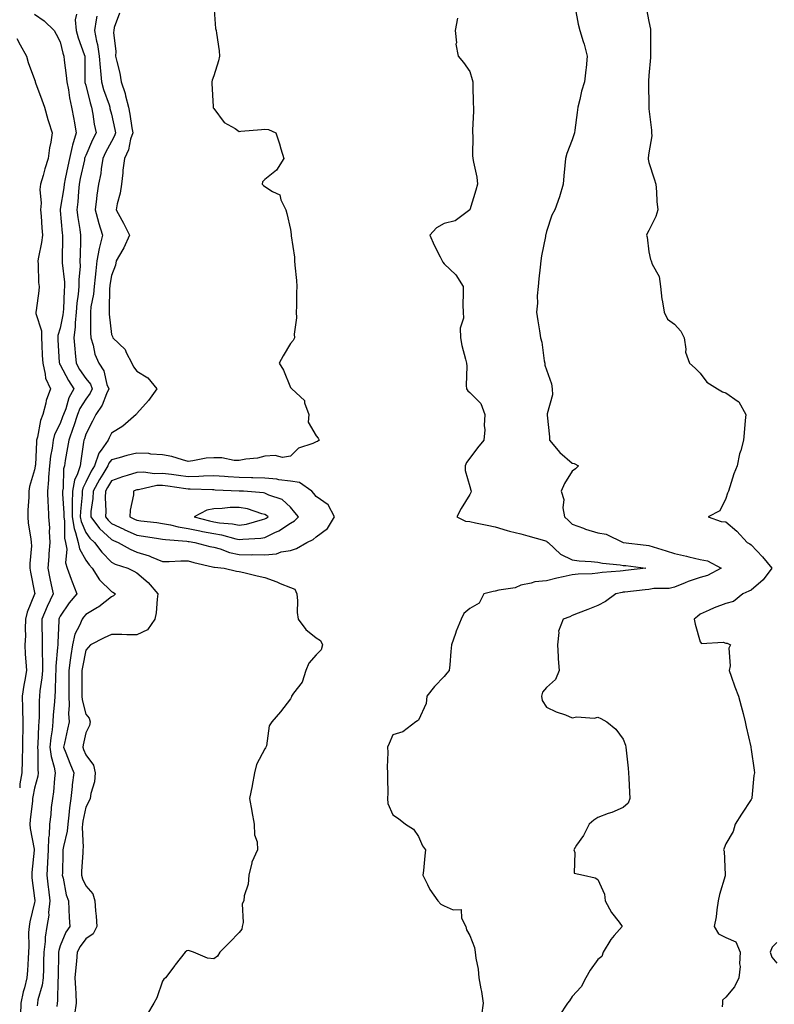
# Model space of a CAD drawing. Units: inches. Extents: x 905123 to 907763, y 7308458 to 7311098.
# Drawn here: x 906532 to 906827, y 7310312 to 7310696 of the extents above; entities that cross this region are included whole.
import ezdxf

# ---------------------------------------------------------------- set-up
doc = ezdxf.new("R2010")
doc.units = ezdxf.units.IN
doc.header["$MEASUREMENT"] = 0
doc.layers.add('Contour_90517308', color=7, linetype='Continuous', true_color=0xf4c16b)

msp = doc.modelspace()

# ---------------------------------------------------------------- linework, layer by layer
at = {"layer": 'Contour_90517308'}
for points in [[(906608.1, 7310701.87, 3260), (906608.76, 7310692.63, 3260), (906608.96, 7310691.92, 3260), (906609.08, 7310690.89, 3260), (906610.11, 7310683.98, 3260), (906610.32, 7310681.92, 3260), (906609.89, 7310680.08, 3260), (906608.05, 7310674.14, 3260), (906607.47, 7310672.5, 3260), (906607.37, 7310671.92, 3260), (906607.35, 7310671.22, 3260), (906607.78, 7310662.19, 3260), (906607.77, 7310661.92, 3260), (906607.84, 7310661.71, 3260), (906608.05, 7310661.39, 3260), (906612.12, 7310655.99, 3260), (906616.36, 7310653.61, 3260), (906618.05, 7310652.48, 3260), (906618.67, 7310652.55, 3260), (906626.75, 7310653.22, 3260), (906628.05, 7310653.37, 3260), (906629.42, 7310653.29, 3260), (906632.3, 7310651.92, 3260), (906633.79, 7310647.66, 3260), (906634.3, 7310645.67, 3260), (906635.41, 7310641.92, 3260), (906632.63, 7310637.34, 3260), (906628.05, 7310633.71, 3260), (906627.15, 7310632.82, 3260), (906627.01, 7310631.92, 3260), (906627.49, 7310631.36, 3260), (906628.05, 7310630.99, 3260), (906630.99, 7310628.98, 3260), (906633.84, 7310627.71, 3260), (906634.24, 7310625.73, 3260), (906636.17, 7310621.92, 3260), (906636.57, 7310620.44, 3260), (906638.05, 7310614.16, 3260), (906638.35, 7310612.22, 3260), (906638.32, 7310611.92, 3260), (906638.33, 7310611.64, 3260), (906639.56, 7310603.43, 3260), (906639.61, 7310601.92, 3260), (906639.74, 7310600.23, 3260), (906640.38, 7310594.25, 3260), (906640.55, 7310591.92, 3260), (906640.39, 7310589.58, 3260), (906640.35, 7310584.22, 3260), (906640.21, 7310581.92, 3260), (906640.34, 7310579.63, 3260), (906639.49, 7310573.36, 3260), (906639.6, 7310571.92, 3260), (906639.11, 7310570.86, 3260), (906638.05, 7310569.67, 3260), (906635.13, 7310564.84, 3260), (906633.55, 7310561.92, 3260), (906635.36, 7310559.23, 3260), (906638.05, 7310552.49, 3260), (906638.33, 7310552.2, 3260), (906638.56, 7310551.92, 3260), (906643.49, 7310547.36, 3260), (906643.53, 7310546.44, 3260), (906645.16, 7310541.92, 3260), (906644.99, 7310538.86, 3260), (906648.05, 7310533.55, 3260), (906648.83, 7310532.7, 3260), (906649.29, 7310531.92, 3260), (906648.65, 7310531.32, 3260), (906648.05, 7310531.25, 3260), (906646.72, 7310530.59, 3260), (906641.17, 7310528.8, 3260), (906638.05, 7310525.59, 3260), (906634.88, 7310525.09, 3260), (906632.07, 7310525.94, 3260), (906628.05, 7310525.67, 3260), (906625.14, 7310524.83, 3260), (906620.56, 7310524.43, 3260), (906618.05, 7310523.9, 3260), (906616.07, 7310523.9, 3260), (906611.17, 7310525.04, 3260), (906608.05, 7310525.04, 3260), (906605.11, 7310524.86, 3260), (906599.9, 7310523.77, 3260), (906598.05, 7310523.62, 3260), (906595.8, 7310524.17, 3260), (906591.63, 7310525.5, 3260), (906588.05, 7310526.2, 3260), (906583.54, 7310526.43, 3260), (906582.75, 7310526.62, 3260), (906578.05, 7310526.77, 3260), (906574.09, 7310525.88, 3260), (906571.17, 7310525.05, 3260), (906568.05, 7310524.27, 3260), (906567.02, 7310522.95, 3260), (906566.65, 7310521.92, 3260), (906564.68, 7310518.55, 3260), (906563.45, 7310516.52, 3260), (906561.01, 7310511.92, 3260), (906560.88, 7310509.09, 3260), (906560.1, 7310503.97, 3260), (906559.98, 7310501.92, 3260), (906563.49, 7310497.36, 3260), (906568.05, 7310493.13, 3260), (906568.87, 7310492.74, 3260), (906570.78, 7310491.92, 3260), (906575.38, 7310489.25, 3260), (906578.05, 7310488.19, 3260), (906582.83, 7310486.7, 3260), (906583.67, 7310486.3, 3260), (906588.05, 7310484.53, 3260), (906590.6, 7310484.47, 3260), (906595.18, 7310484.79, 3260), (906598.05, 7310484.73, 3260), (906600.3, 7310484.17, 3260), (906607.52, 7310482.45, 3260), (906608.05, 7310482.32, 3260), (906608.37, 7310482.24, 3260), (906612.18, 7310481.92, 3260), (906616.9, 7310480.77, 3260), (906618.05, 7310480.59, 3260), (906619.75, 7310480.22, 3260), (906624.98, 7310478.85, 3260), (906628.05, 7310478.24, 3260), (906632.65, 7310476.52, 3260), (906634.02, 7310475.95, 3260), (906638.05, 7310474.34, 3260), (906639.79, 7310473.66, 3260), (906640.5, 7310471.92, 3260), (906640.79, 7310469.18, 3260), (906640.69, 7310464.56, 3260), (906641.08, 7310461.92, 3260), (906644.01, 7310457.88, 3260), (906648.05, 7310454.63, 3260), (906649.72, 7310453.59, 3260), (906650.5, 7310451.92, 3260), (906650, 7310449.97, 3260), (906648.05, 7310448.08, 3260), (906645.2, 7310444.77, 3260), (906644, 7310441.92, 3260), (906642.58, 7310437.39, 3260), (906639.26, 7310433.13, 3260), (906638.46, 7310431.92, 3260), (906638.37, 7310431.6, 3260), (906638.05, 7310430.85, 3260), (906634.16, 7310425.81, 3260), (906630.75, 7310421.92, 3260), (906629.67, 7310420.3, 3260), (906628.62, 7310412.49, 3260), (906628.42, 7310411.92, 3260), (906628.3, 7310411.67, 3260), (906628.05, 7310411.38, 3260), (906624.76, 7310405.21, 3260), (906623.96, 7310401.92, 3260), (906623.11, 7310396.98, 3260), (906623.1, 7310396.87, 3260), (906621.98, 7310391.92, 3260), (906622.96, 7310387.01, 3260), (906622.99, 7310386.86, 3260), (906623.87, 7310381.92, 3260), (906623.92, 7310377.79, 3260), (906625.02, 7310374.95, 3260), (906625.09, 7310371.92, 3260), (906622.91, 7310367.06, 3260), (906622.9, 7310366.77, 3260), (906621.7, 7310361.92, 3260), (906621.47, 7310358.5, 3260), (906619.99, 7310353.86, 3260), (906619.79, 7310351.92, 3260), (906619.21, 7310350.76, 3260), (906619.57, 7310343.44, 3260), (906619.21, 7310341.92, 3260), (906619.04, 7310340.93, 3260), (906618.05, 7310339.58, 3260), (906614.25, 7310335.72, 3260), (906610.42, 7310331.92, 3260), (906609.58, 7310330.39, 3260), (906608.05, 7310329.25, 3260), (906605.65, 7310329.52, 3260), (906600.21, 7310331.92, 3260), (906598.56, 7310332.43, 3260), (906598.05, 7310332.61, 3260), (906597.6, 7310332.37, 3260), (906596.92, 7310331.92, 3260), (906593.02, 7310326.95, 3260), (906592.82, 7310326.69, 3260), (906589.23, 7310321.92, 3260), (906588.59, 7310321.38, 3260), (906588.05, 7310320.63, 3260), (906585.87, 7310314.1, 3260), (906584.59, 7310311.92, 3260), (906582.15, 7310307.82, 3260)], [(906538.05, 7310698.25, 3256), (906541.85, 7310695.72, 3256), (906545.71, 7310691.92, 3256), (906546.56, 7310690.43, 3256), (906548.05, 7310687.54, 3256), (906549.13, 7310683, 3256), (906549.48, 7310681.92, 3256), (906549.6, 7310680.37, 3256), (906550.45, 7310674.32, 3256), (906550.61, 7310671.92, 3256), (906551.25, 7310668.72, 3256), (906551.72, 7310665.59, 3256), (906552.54, 7310661.92, 3256), (906553.36, 7310657.23, 3256), (906553.47, 7310656.5, 3256), (906554.26, 7310651.92, 3256), (906552.82, 7310647.15, 3256), (906552.75, 7310646.62, 3256), (906551.66, 7310641.92, 3256), (906551.03, 7310638.94, 3256), (906550.04, 7310633.91, 3256), (906549.63, 7310631.92, 3256), (906549.48, 7310630.49, 3256), (906548.05, 7310622.08, 3256), (906548.02, 7310621.95, 3256), (906548.02, 7310621.92, 3256), (906548.02, 7310621.89, 3256), (906548.05, 7310621.61, 3256), (906548.9, 7310612.77, 3256), (906549.01, 7310611.92, 3256), (906548.99, 7310610.98, 3256), (906548.86, 7310602.73, 3256), (906548.84, 7310601.92, 3256), (906548.85, 7310601.12, 3256), (906549.74, 7310593.61, 3256), (906549.76, 7310591.92, 3256), (906549.61, 7310590.36, 3256), (906549.36, 7310583.23, 3256), (906549.25, 7310581.92, 3256), (906549.14, 7310580.83, 3256), (906548.05, 7310575.66, 3256), (906547.14, 7310572.83, 3256), (906547.14, 7310571.92, 3256), (906547.18, 7310571.05, 3256), (906547.73, 7310562.24, 3256), (906547.75, 7310561.92, 3256), (906547.81, 7310561.68, 3256), (906548.05, 7310561.29, 3256), (906551.28, 7310555.15, 3256), (906553.38, 7310551.92, 3256), (906551.49, 7310548.48, 3256), (906550.21, 7310544.08, 3256), (906549.36, 7310541.92, 3256), (906549.03, 7310540.94, 3256), (906548.05, 7310538.35, 3256), (906545.91, 7310534.06, 3256), (906545.29, 7310531.92, 3256), (906544.91, 7310528.78, 3256), (906544.34, 7310525.63, 3256), (906543.94, 7310521.92, 3256), (906543.56, 7310517.43, 3256), (906543.55, 7310516.42, 3256), (906543.09, 7310511.92, 3256), (906543.27, 7310507.14, 3256), (906543.34, 7310506.63, 3256), (906543.55, 7310501.92, 3256), (906543.83, 7310497.7, 3256), (906543.81, 7310496.16, 3256), (906544.05, 7310491.92, 3256), (906543.68, 7310487.55, 3256), (906543.57, 7310486.4, 3256), (906543.21, 7310481.92, 3256), (906543.99, 7310477.86, 3256), (906544.56, 7310475.41, 3256), (906545.28, 7310471.92, 3256), (906543.02, 7310466.95, 3256), (906542.99, 7310466.86, 3256), (906540.94, 7310461.92, 3256), (906540.93, 7310459.04, 3256), (906541.07, 7310454.94, 3256), (906541.05, 7310451.92, 3256), (906540.99, 7310448.98, 3256), (906541.19, 7310445.06, 3256), (906541.13, 7310441.92, 3256), (906540.91, 7310439.06, 3256), (906540.16, 7310434.03, 3256), (906539.97, 7310431.92, 3256), (906539.88, 7310430.09, 3256), (906539.89, 7310423.76, 3256), (906539.79, 7310421.92, 3256), (906539.63, 7310420.34, 3256), (906539.34, 7310413.21, 3256), (906539.23, 7310411.92, 3256), (906539.39, 7310410.58, 3256), (906539.28, 7310403.15, 3256), (906539.49, 7310401.92, 3256), (906539.3, 7310400.67, 3256), (906538.05, 7310395.94, 3256), (906537.34, 7310392.63, 3256), (906537.24, 7310391.92, 3256), (906537.19, 7310391.06, 3256), (906536.35, 7310383.62, 3256), (906536.25, 7310381.92, 3256), (906536.34, 7310380.21, 3256), (906537.9, 7310372.07, 3256), (906537.91, 7310371.92, 3256), (906537.9, 7310371.77, 3256), (906536.96, 7310363.01, 3256), (906536.93, 7310361.92, 3256), (906537, 7310360.87, 3256), (906538.05, 7310353.01, 3256), (906538.18, 7310352.05, 3256), (906538.19, 7310351.92, 3256), (906538.18, 7310351.79, 3256), (906538.05, 7310351.35, 3256), (906536.17, 7310343.8, 3256), (906535.89, 7310341.92, 3256), (906535.75, 7310339.62, 3256), (906535.86, 7310334.11, 3256), (906535.71, 7310331.92, 3256), (906535.5, 7310329.37, 3256), (906535.29, 7310324.68, 3256), (906535.05, 7310321.92, 3256), (906534.09, 7310317.96, 3256), (906533.62, 7310316.35, 3256), (906532.66, 7310311.92, 3256), (906532.55, 7310307.42, 3256)], [(906554.47, 7310698.34, 3257), (906553.95, 7310696.02, 3257), (906554.32, 7310691.92, 3257), (906555.14, 7310689.01, 3257), (906557.46, 7310682.51, 3257), (906557.65, 7310681.92, 3257), (906557.68, 7310681.55, 3257), (906557.67, 7310672.3, 3257), (906557.7, 7310671.92, 3257), (906557.76, 7310671.63, 3257), (906558.05, 7310670.54, 3257), (906559.75, 7310663.62, 3257), (906560.28, 7310661.92, 3257), (906560.79, 7310659.18, 3257), (906561.38, 7310655.26, 3257), (906562.07, 7310651.92, 3257), (906560.72, 7310649.25, 3257), (906558.05, 7310643.13, 3257), (906557.71, 7310642.26, 3257), (906557.63, 7310641.92, 3257), (906557.52, 7310641.39, 3257), (906555.91, 7310634.06, 3257), (906555.47, 7310631.92, 3257), (906555.18, 7310629.05, 3257), (906554.98, 7310624.99, 3257), (906554.63, 7310621.92, 3257), (906555.01, 7310618.88, 3257), (906555.74, 7310614.23, 3257), (906556.04, 7310611.92, 3257), (906555.99, 7310609.86, 3257), (906555.83, 7310604.14, 3257), (906555.79, 7310601.92, 3257), (906555.82, 7310599.69, 3257), (906555.36, 7310594.61, 3257), (906555.4, 7310591.92, 3257), (906555.11, 7310588.98, 3257), (906554.57, 7310585.4, 3257), (906554.27, 7310581.92, 3257), (906553.87, 7310577.74, 3257), (906553.87, 7310576.1, 3257), (906553.37, 7310571.92, 3257), (906553.75, 7310567.62, 3257), (906553.94, 7310566.03, 3257), (906554.33, 7310561.92, 3257), (906555.66, 7310559.53, 3257), (906558.05, 7310556.02, 3257), (906559.86, 7310553.73, 3257), (906560.57, 7310551.92, 3257), (906559.76, 7310550.21, 3257), (906558.05, 7310547.89, 3257), (906555.76, 7310544.21, 3257), (906554.86, 7310541.92, 3257), (906553.26, 7310537.13, 3257), (906553.16, 7310536.81, 3257), (906551.42, 7310531.92, 3257), (906550.96, 7310529.01, 3257), (906550.04, 7310523.91, 3257), (906549.71, 7310521.92, 3257), (906549.31, 7310520.66, 3257), (906549.27, 7310513.14, 3257), (906549.03, 7310511.92, 3257), (906549.01, 7310510.96, 3257), (906549.5, 7310503.37, 3257), (906549.47, 7310501.92, 3257), (906549.76, 7310500.21, 3257), (906549.71, 7310493.59, 3257), (906550.15, 7310491.92, 3257), (906550.6, 7310489.37, 3257), (906550.09, 7310483.96, 3257), (906550.78, 7310481.92, 3257), (906552.35, 7310477.62, 3257), (906552.7, 7310476.57, 3257), (906554.53, 7310471.92, 3257), (906551.64, 7310468.33, 3257), (906548.05, 7310463.16, 3257), (906547.65, 7310462.32, 3257), (906547.48, 7310461.92, 3257), (906547.48, 7310461.35, 3257), (906547.11, 7310452.86, 3257), (906547.1, 7310451.92, 3257), (906547.08, 7310450.95, 3257), (906546.4, 7310443.57, 3257), (906546.38, 7310441.92, 3257), (906546.24, 7310440.11, 3257), (906546.15, 7310433.82, 3257), (906545.98, 7310431.92, 3257), (906545.86, 7310429.73, 3257), (906545.32, 7310424.65, 3257), (906545.18, 7310421.92, 3257), (906544.87, 7310418.74, 3257), (906544.39, 7310415.58, 3257), (906544.07, 7310411.92, 3257), (906544.5, 7310408.37, 3257), (906545.76, 7310404.21, 3257), (906546.15, 7310401.92, 3257), (906545.81, 7310399.68, 3257), (906545.5, 7310394.47, 3257), (906545.04, 7310391.92, 3257), (906544.6, 7310388.47, 3257), (906544.35, 7310385.62, 3257), (906543.83, 7310381.92, 3257), (906543.73, 7310377.6, 3257), (906543.45, 7310376.52, 3257), (906543.38, 7310371.92, 3257), (906543.1, 7310366.97, 3257), (906543.1, 7310366.87, 3257), (906542.8, 7310361.92, 3257), (906543.39, 7310357.26, 3257), (906543.48, 7310356.49, 3257), (906544.06, 7310351.92, 3257), (906543.55, 7310347.42, 3257), (906543.58, 7310346.39, 3257), (906542.89, 7310341.92, 3257), (906542.18, 7310337.79, 3257), (906542.21, 7310336.09, 3257), (906541.7, 7310331.92, 3257), (906541.61, 7310328.36, 3257), (906541.5, 7310325.37, 3257), (906541.41, 7310321.92, 3257), (906541.02, 7310318.95, 3257), (906539.37, 7310313.24, 3257), (906539.14, 7310311.92, 3257), (906539.04, 7310310.93, 3257)], [(906571.25, 7310698.72, 3259), (906569.2, 7310693.07, 3259), (906568.98, 7310691.92, 3259), (906568.9, 7310691.07, 3259), (906569.83, 7310683.7, 3259), (906569.73, 7310681.92, 3259), (906570.14, 7310679.83, 3259), (906571.36, 7310675.23, 3259), (906571.91, 7310671.92, 3259), (906573.46, 7310667.34, 3259), (906573.63, 7310666.34, 3259), (906574.79, 7310661.92, 3259), (906575.32, 7310659.19, 3259), (906576.04, 7310653.93, 3259), (906576.39, 7310651.92, 3259), (906575.58, 7310649.45, 3259), (906574.7, 7310645.27, 3259), (906573.13, 7310641.92, 3259), (906572.56, 7310637.41, 3259), (906572.48, 7310636.35, 3259), (906571.97, 7310631.92, 3259), (906571.54, 7310628.43, 3259), (906570.34, 7310624.21, 3259), (906569.96, 7310621.92, 3259), (906572.11, 7310617.86, 3259), (906572.77, 7310616.64, 3259), (906575.21, 7310611.92, 3259), (906572.92, 7310607.05, 3259), (906572.51, 7310606.38, 3259), (906569.96, 7310601.92, 3259), (906569.67, 7310600.3, 3259), (906568.05, 7310596.18, 3259), (906567.49, 7310592.48, 3259), (906567.43, 7310591.92, 3259), (906567.37, 7310591.24, 3259), (906567.23, 7310582.74, 3259), (906567.14, 7310581.92, 3259), (906567.19, 7310581.06, 3259), (906568.05, 7310573.2, 3259), (906568.49, 7310572.36, 3259), (906568.58, 7310571.92, 3259), (906573.45, 7310567.32, 3259), (906573.88, 7310566.09, 3259), (906576.02, 7310561.92, 3259), (906576.7, 7310560.57, 3259), (906578.05, 7310558.78, 3259), (906582.37, 7310556.24, 3259), (906585.83, 7310551.92, 3259), (906582.54, 7310547.43, 3259), (906578.05, 7310542.25, 3259), (906577.91, 7310542.06, 3259), (906577.75, 7310541.92, 3259), (906572.59, 7310537.38, 3259), (906568.05, 7310534.62, 3259), (906567.21, 7310532.76, 3259), (906566.78, 7310531.92, 3259), (906564.07, 7310527.94, 3259), (906563.18, 7310526.79, 3259), (906561.43, 7310521.92, 3259), (906560.18, 7310519.79, 3259), (906558.05, 7310515.55, 3259), (906556.87, 7310513.1, 3259), (906556.64, 7310511.92, 3259), (906556.61, 7310510.48, 3259), (906555.95, 7310504.02, 3259), (906555.91, 7310501.92, 3259), (906556.22, 7310500.09, 3259), (906558.05, 7310495.78, 3259), (906559.68, 7310493.55, 3259), (906561.46, 7310491.92, 3259), (906564.33, 7310488.2, 3259), (906568.05, 7310484.28, 3259), (906569.61, 7310483.48, 3259), (906574.44, 7310481.92, 3259), (906576.86, 7310480.73, 3259), (906578.05, 7310480.08, 3259), (906582.4, 7310476.27, 3259), (906586.25, 7310471.92, 3259), (906585.93, 7310469.8, 3259), (906585.55, 7310464.42, 3259), (906585.08, 7310461.92, 3259), (906582.21, 7310457.76, 3259), (906578.05, 7310455.8, 3259), (906574.13, 7310455.84, 3259), (906572.1, 7310455.97, 3259), (906568.05, 7310456, 3259), (906565.3, 7310454.67, 3259), (906559.89, 7310451.92, 3259), (906559.06, 7310450.91, 3259), (906558.05, 7310449.89, 3259), (906556.75, 7310443.22, 3259), (906556.58, 7310441.92, 3259), (906556.57, 7310440.44, 3259), (906556.54, 7310433.43, 3259), (906556.53, 7310431.92, 3259), (906556.61, 7310430.48, 3259), (906558.05, 7310424.86, 3259), (906559.43, 7310423.3, 3259), (906559.75, 7310421.92, 3259), (906559.49, 7310420.48, 3259), (906558.05, 7310417.52, 3259), (906557.08, 7310412.89, 3259), (906556.87, 7310411.92, 3259), (906557.21, 7310411.08, 3259), (906558.05, 7310408.94, 3259), (906561.03, 7310404.9, 3259), (906561.73, 7310401.92, 3259), (906561.49, 7310398.48, 3259), (906560.05, 7310393.92, 3259), (906559.83, 7310391.92, 3259), (906559.26, 7310390.71, 3259), (906558.05, 7310388.55, 3259), (906556.92, 7310383.05, 3259), (906556.78, 7310381.92, 3259), (906556.66, 7310380.53, 3259), (906557.03, 7310372.94, 3259), (906556.91, 7310371.92, 3259), (906556.86, 7310370.73, 3259), (906556.42, 7310363.55, 3259), (906556.35, 7310361.92, 3259), (906556.73, 7310360.6, 3259), (906558.05, 7310357.77, 3259), (906560.81, 7310354.68, 3259), (906561.66, 7310351.92, 3259), (906561.9, 7310348.07, 3259), (906562.1, 7310345.97, 3259), (906562.33, 7310341.92, 3259), (906560.92, 7310339.05, 3259), (906558.05, 7310337.08, 3259), (906555.85, 7310334.12, 3259), (906554.76, 7310331.92, 3259), (906554.47, 7310328.34, 3259), (906554.12, 7310325.85, 3259), (906553.83, 7310321.92, 3259), (906553.99, 7310317.86, 3259), (906554.19, 7310315.78, 3259), (906554.36, 7310311.92, 3259), (906553.63, 7310307.5, 3259)], [(906749.27, 7310700.7, 3262), (906750.46, 7310694.33, 3262), (906751.08, 7310691.92, 3262), (906752.42, 7310687.55, 3262), (906752.76, 7310686.63, 3262), (906753.98, 7310681.92, 3262), (906753.49, 7310677.36, 3262), (906753.47, 7310676.5, 3262), (906752.9, 7310671.92, 3262), (906751.7, 7310668.27, 3262), (906751.07, 7310664.94, 3262), (906750.27, 7310661.92, 3262), (906750.03, 7310659.94, 3262), (906749.12, 7310652.99, 3262), (906748.98, 7310651.92, 3262), (906748.79, 7310651.18, 3262), (906748.05, 7310649.23, 3262), (906746.04, 7310643.93, 3262), (906745.51, 7310641.92, 3262), (906745.26, 7310639.13, 3262), (906744.85, 7310635.12, 3262), (906744.57, 7310631.92, 3262), (906743.1, 7310626.97, 3262), (906743.08, 7310626.89, 3262), (906741.35, 7310621.92, 3262), (906740.17, 7310619.8, 3262), (906738.05, 7310613.4, 3262), (906737.75, 7310612.22, 3262), (906737.67, 7310611.92, 3262), (906737.61, 7310611.48, 3262), (906736.1, 7310603.87, 3262), (906735.84, 7310601.92, 3262), (906735.61, 7310599.48, 3262), (906735, 7310594.97, 3262), (906734.74, 7310591.92, 3262), (906734.43, 7310588.3, 3262), (906734.57, 7310585.4, 3262), (906734.16, 7310581.92, 3262), (906734.6, 7310578.47, 3262), (906735.33, 7310574.64, 3262), (906735.72, 7310571.92, 3262), (906736.27, 7310570.14, 3262), (906737.14, 7310562.83, 3262), (906737.36, 7310561.92, 3262), (906737.38, 7310561.25, 3262), (906738.05, 7310559.32, 3262), (906739.99, 7310553.86, 3262), (906740.32, 7310551.92, 3262), (906740.35, 7310549.62, 3262), (906738.3, 7310542.17, 3262), (906738.31, 7310541.92, 3262), (906738.29, 7310541.68, 3262), (906739.27, 7310533.14, 3262), (906739.22, 7310531.92, 3262), (906743.23, 7310527.1, 3262), (906748.05, 7310522.96, 3262), (906748.88, 7310522.75, 3262), (906750.61, 7310521.92, 3262), (906749.32, 7310520.65, 3262), (906748.05, 7310519.84, 3262), (906745.03, 7310514.94, 3262), (906743.75, 7310511.92, 3262), (906744.8, 7310508.67, 3262), (906744.49, 7310505.48, 3262), (906745.08, 7310501.92, 3262), (906746.59, 7310500.46, 3262), (906748.05, 7310499.12, 3262), (906752.46, 7310497.51, 3262), (906753.29, 7310497.16, 3262), (906758.05, 7310495.7, 3262), (906761.33, 7310495.2, 3262), (906768.04, 7310491.92, 3262), (906768.05, 7310491.92, 3262), (906777.01, 7310490.88, 3262), (906778.05, 7310490.75, 3262), (906779.73, 7310490.24, 3262), (906784.75, 7310488.62, 3262), (906788.05, 7310487.64, 3262), (906792.69, 7310486.56, 3262), (906793.63, 7310486.34, 3262), (906798.05, 7310485.31, 3262), (906800.89, 7310484.76, 3262), (906806.23, 7310481.92, 3262), (906800.9, 7310479.07, 3262), (906798.05, 7310478.22, 3262), (906793.35, 7310476.62, 3262), (906792.25, 7310476.12, 3262), (906788.05, 7310474.42, 3262), (906785.96, 7310474.01, 3262), (906780.02, 7310473.89, 3262), (906778.05, 7310473.6, 3262), (906776.54, 7310473.43, 3262), (906768.69, 7310472.56, 3262), (906768.05, 7310472.49, 3262), (906767.55, 7310472.42, 3262), (906765.11, 7310471.92, 3262), (906761.04, 7310468.93, 3262), (906758.05, 7310467.34, 3262), (906754.18, 7310465.79, 3262), (906750.41, 7310464.28, 3262), (906748.05, 7310463.34, 3262), (906747.13, 7310462.84, 3262), (906744.61, 7310461.92, 3262), (906742.75, 7310457.22, 3262), (906742.9, 7310456.77, 3262), (906742.3, 7310451.92, 3262), (906742.64, 7310447.33, 3262), (906742.65, 7310446.52, 3262), (906743.03, 7310441.92, 3262), (906741.55, 7310438.42, 3262), (906738.05, 7310435.26, 3262), (906736.52, 7310433.45, 3262), (906736.13, 7310431.92, 3262), (906736.31, 7310430.18, 3262), (906738.05, 7310427.66, 3262), (906741.89, 7310425.76, 3262), (906745.41, 7310424.56, 3262), (906748.05, 7310423.49, 3262), (906749.9, 7310423.77, 3262), (906756.67, 7310423.3, 3262), (906758.05, 7310423.65, 3262), (906759.32, 7310423.19, 3262), (906761.68, 7310421.92, 3262), (906765.14, 7310419.01, 3262), (906768.05, 7310415.04, 3262), (906768.9, 7310412.77, 3262), (906769.09, 7310411.92, 3262), (906769.23, 7310410.74, 3262), (906769.9, 7310403.77, 3262), (906770.11, 7310401.92, 3262), (906770.15, 7310399.82, 3262), (906770.49, 7310394.36, 3262), (906770.55, 7310391.92, 3262), (906769.9, 7310390.07, 3262), (906768.05, 7310388.43, 3262), (906763.57, 7310386.4, 3262), (906762.13, 7310386, 3262), (906758.05, 7310384.54, 3262), (906756.54, 7310383.43, 3262), (906754.7, 7310381.92, 3262), (906752.45, 7310377.52, 3262), (906749.8, 7310373.67, 3262), (906748.67, 7310371.92, 3262), (906749.14, 7310370.83, 3262), (906748.9, 7310362.77, 3262), (906752.46, 7310361.92, 3262), (906757.12, 7310360.99, 3262), (906758.05, 7310360.33, 3262), (906760.72, 7310354.59, 3262), (906760.99, 7310351.92, 3262), (906763.49, 7310347.36, 3262), (906766.41, 7310343.56, 3262), (906767.6, 7310341.92, 3262), (906764.48, 7310338.35, 3262), (906763.13, 7310336.84, 3262), (906760.24, 7310331.92, 3262), (906759.7, 7310330.27, 3262), (906758.05, 7310329, 3262), (906755.16, 7310324.81, 3262), (906753.45, 7310321.92, 3262), (906751.63, 7310318.34, 3262), (906748.05, 7310314.58, 3262), (906747.04, 7310312.93, 3262), (906746.19, 7310311.92, 3262), (906742.95, 7310307.02, 3262)], [(906777, 7310700.87, 3263), (906778.05, 7310695.44, 3263), (906778.62, 7310692.49, 3263), (906778.65, 7310691.92, 3263), (906778.65, 7310691.32, 3263), (906778.66, 7310682.53, 3263), (906778.66, 7310681.92, 3263), (906778.66, 7310681.31, 3263), (906778.05, 7310674.28, 3263), (906777.87, 7310672.1, 3263), (906777.85, 7310671.92, 3263), (906777.84, 7310671.71, 3263), (906778, 7310661.97, 3263), (906778, 7310661.92, 3263), (906778, 7310661.87, 3263), (906778.05, 7310661.36, 3263), (906779.06, 7310652.93, 3263), (906779.13, 7310651.92, 3263), (906779.2, 7310650.77, 3263), (906778.05, 7310644.08, 3263), (906777.79, 7310642.18, 3263), (906777.72, 7310641.92, 3263), (906777.77, 7310641.64, 3263), (906778.05, 7310640.35, 3263), (906780.08, 7310633.95, 3263), (906780.76, 7310631.92, 3263), (906781.05, 7310628.92, 3263), (906781.21, 7310625.08, 3263), (906781.54, 7310621.92, 3263), (906780.75, 7310619.22, 3263), (906778.05, 7310613.84, 3263), (906777.41, 7310612.56, 3263), (906777.11, 7310611.92, 3263), (906777.34, 7310611.21, 3263), (906778.05, 7310605.42, 3263), (906778.65, 7310602.52, 3263), (906778.92, 7310601.92, 3263), (906779.34, 7310600.63, 3263), (906782, 7310595.87, 3263), (906782.63, 7310591.92, 3263), (906783.12, 7310586.99, 3263), (906783.2, 7310586.77, 3263), (906784, 7310581.92, 3263), (906785.31, 7310579.18, 3263), (906788.05, 7310577.25, 3263), (906790.54, 7310574.41, 3263), (906791.8, 7310571.92, 3263), (906792.52, 7310567.45, 3263), (906792.38, 7310566.25, 3263), (906793.87, 7310561.92, 3263), (906796.16, 7310560.03, 3263), (906798.05, 7310558.07, 3263), (906800.74, 7310554.61, 3263), (906804.9, 7310551.92, 3263), (906806.85, 7310550.72, 3263), (906808.05, 7310550.35, 3263), (906812.92, 7310547.05, 3263), (906813.1, 7310546.97, 3263), (906813.14, 7310546.83, 3263), (906815.91, 7310541.92, 3263), (906815.72, 7310539.59, 3263), (906815.27, 7310534.7, 3263), (906815.06, 7310531.92, 3263), (906813.93, 7310527.8, 3263), (906813.41, 7310526.56, 3263), (906812.54, 7310521.92, 3263), (906811.26, 7310518.71, 3263), (906809.73, 7310513.6, 3263), (906809.15, 7310511.92, 3263), (906808.81, 7310511.16, 3263), (906808.05, 7310509.14, 3263), (906805.74, 7310504.23, 3263), (906801.16, 7310501.92, 3263), (906806.31, 7310500.18, 3263), (906808.05, 7310500.02, 3263), (906812.42, 7310496.3, 3263), (906816.46, 7310491.92, 3263), (906817.5, 7310491.37, 3263), (906818.05, 7310491.05, 3263), (906822.45, 7310486.32, 3263), (906826.04, 7310481.92, 3263), (906822.65, 7310477.32, 3263), (906818.05, 7310473.35, 3263), (906817.11, 7310472.86, 3263), (906814.78, 7310471.92, 3263), (906811.12, 7310468.85, 3263), (906808.05, 7310468.14, 3263), (906803.54, 7310466.43, 3263), (906801.66, 7310465.53, 3263), (906798.05, 7310463.96, 3263), (906797.01, 7310462.96, 3263), (906795.69, 7310461.92, 3263), (906796.11, 7310459.98, 3263), (906798.05, 7310453.13, 3263), (906798.64, 7310452.51, 3263), (906807.03, 7310452.94, 3263), (906808.05, 7310452.62, 3263), (906808.67, 7310452.55, 3263), (906809.91, 7310451.92, 3263), (906809.29, 7310450.68, 3263), (906809.82, 7310443.69, 3263), (906809.43, 7310441.92, 3263), (906810.23, 7310439.74, 3263), (906811.62, 7310435.49, 3263), (906813.11, 7310431.92, 3263), (906814.09, 7310427.96, 3263), (906814.82, 7310425.15, 3263), (906815.62, 7310421.92, 3263), (906816.08, 7310419.95, 3263), (906817.87, 7310412.1, 3263), (906817.92, 7310411.92, 3263), (906817.94, 7310411.81, 3263), (906818.05, 7310411.02, 3263), (906819.13, 7310403, 3263), (906819.25, 7310401.92, 3263), (906819.1, 7310400.87, 3263), (906818.32, 7310392.19, 3263), (906818.29, 7310391.92, 3263), (906818.19, 7310391.78, 3263), (906818.05, 7310391.55, 3263), (906814.2, 7310385.77, 3263), (906811.73, 7310381.92, 3263), (906811, 7310378.97, 3263), (906808.05, 7310374.18, 3263), (906807.41, 7310372.56, 3263), (906807.26, 7310371.92, 3263), (906807.43, 7310371.3, 3263), (906807.81, 7310362.16, 3263), (906807.85, 7310361.92, 3263), (906807.8, 7310361.67, 3263), (906805.6, 7310354.37, 3263), (906805.15, 7310351.92, 3263), (906804.58, 7310348.45, 3263), (906804.3, 7310345.67, 3263), (906803.58, 7310341.92, 3263), (906805.21, 7310339.08, 3263), (906808.05, 7310337.6, 3263), (906812.01, 7310335.88, 3263), (906813.77, 7310331.92, 3263), (906813.48, 7310327.35, 3263), (906813.69, 7310326.28, 3263), (906813.21, 7310321.92, 3263), (906811.55, 7310318.42, 3263), (906808.05, 7310314.37, 3263), (906806.86, 7310313.11, 3263), (906806.78, 7310311.92, 3263), (906806.65, 7310310.52, 3263)], [(906562.42, 7310697.55, 3258), (906562.18, 7310696.05, 3258), (906561.45, 7310691.92, 3258), (906562.27, 7310687.7, 3258), (906562.62, 7310686.49, 3258), (906563.33, 7310681.92, 3258), (906563.64, 7310677.51, 3258), (906563.85, 7310676.12, 3258), (906564.19, 7310671.92, 3258), (906565.04, 7310668.91, 3258), (906567.14, 7310662.83, 3258), (906567.42, 7310661.92, 3258), (906567.52, 7310661.39, 3258), (906568.05, 7310659.21, 3258), (906569.41, 7310653.28, 3258), (906569.65, 7310651.92, 3258), (906569.25, 7310650.72, 3258), (906568.05, 7310648.59, 3258), (906565.74, 7310644.23, 3258), (906564.67, 7310641.92, 3258), (906564.02, 7310637.89, 3258), (906563.9, 7310636.07, 3258), (906563.05, 7310631.92, 3258), (906562.37, 7310627.6, 3258), (906562.27, 7310626.14, 3258), (906561.7, 7310621.92, 3258), (906562.99, 7310616.98, 3258), (906563.01, 7310616.88, 3258), (906564.56, 7310611.92, 3258), (906563.47, 7310607.34, 3258), (906563.25, 7310606.72, 3258), (906562.43, 7310601.92, 3258), (906561.95, 7310598.02, 3258), (906561.73, 7310595.6, 3258), (906561.3, 7310591.92, 3258), (906561.02, 7310588.95, 3258), (906560.07, 7310583.94, 3258), (906559.85, 7310581.92, 3258), (906559.94, 7310580.03, 3258), (906559.94, 7310573.81, 3258), (906560.05, 7310571.92, 3258), (906560.93, 7310569.04, 3258), (906561.58, 7310565.45, 3258), (906563.1, 7310561.92, 3258), (906565.15, 7310559.02, 3258), (906566.35, 7310553.62, 3258), (906567.02, 7310551.92, 3258), (906566.1, 7310549.97, 3258), (906564.43, 7310545.54, 3258), (906561.95, 7310541.92, 3258), (906560.7, 7310539.27, 3258), (906558.05, 7310534.19, 3258), (906557.51, 7310532.46, 3258), (906557.32, 7310531.92, 3258), (906557.19, 7310531.06, 3258), (906556.18, 7310523.79, 3258), (906555.88, 7310521.92, 3258), (906554.87, 7310518.74, 3258), (906553.69, 7310516.28, 3258), (906552.84, 7310511.92, 3258), (906552.74, 7310507.23, 3258), (906552.77, 7310506.64, 3258), (906552.69, 7310501.92, 3258), (906553.47, 7310497.34, 3258), (906554.09, 7310495.88, 3258), (906555.14, 7310491.92, 3258), (906555.57, 7310489.44, 3258), (906558.05, 7310484.97, 3258), (906559.36, 7310483.23, 3258), (906560.59, 7310481.92, 3258), (906563.43, 7310477.3, 3258), (906568.05, 7310472.8, 3258), (906568.63, 7310472.5, 3258), (906569.67, 7310471.92, 3258), (906568.91, 7310471.06, 3258), (906568.05, 7310470.71, 3258), (906563.19, 7310466.78, 3258), (906562.6, 7310466.47, 3258), (906558.05, 7310463.8, 3258), (906557.21, 7310462.76, 3258), (906556.61, 7310461.92, 3258), (906555.67, 7310459.54, 3258), (906553.82, 7310456.15, 3258), (906552.82, 7310451.92, 3258), (906552.2, 7310447.77, 3258), (906552.03, 7310445.9, 3258), (906551.5, 7310441.92, 3258), (906551.47, 7310438.5, 3258), (906551.43, 7310435.3, 3258), (906551.4, 7310431.92, 3258), (906551.62, 7310428.35, 3258), (906551.25, 7310425.12, 3258), (906551.54, 7310421.92, 3258), (906550.92, 7310419.05, 3258), (906549.73, 7310413.6, 3258), (906549.37, 7310411.92, 3258), (906550.25, 7310409.72, 3258), (906551.85, 7310405.72, 3258), (906553.37, 7310401.92, 3258), (906552.77, 7310397.2, 3258), (906552.74, 7310396.61, 3258), (906552.21, 7310391.92, 3258), (906551.69, 7310388.28, 3258), (906551.51, 7310385.38, 3258), (906551.07, 7310381.92, 3258), (906550.83, 7310379.14, 3258), (906549.31, 7310373.18, 3258), (906549.16, 7310371.92, 3258), (906549.11, 7310370.86, 3258), (906548.91, 7310362.78, 3258), (906548.88, 7310361.92, 3258), (906549.2, 7310360.77, 3258), (906550.37, 7310354.24, 3258), (906551.25, 7310351.92, 3258), (906551.46, 7310348.51, 3258), (906551.59, 7310345.46, 3258), (906551.81, 7310341.92, 3258), (906550.28, 7310339.69, 3258), (906548.05, 7310334.32, 3258), (906547.48, 7310332.49, 3258), (906547.41, 7310331.92, 3258), (906547.39, 7310331.26, 3258), (906547.29, 7310322.68, 3258), (906547.27, 7310321.92, 3258), (906547.15, 7310321.02, 3258), (906547.05, 7310312.92, 3258), (906546.88, 7310311.92, 3258), (906546.75, 7310310.62, 3258)], [(906703.23, 7310696.74, 3261), (906702.42, 7310691.92, 3261), (906702.83, 7310687.14, 3261), (906702.64, 7310686.51, 3261), (906703.57, 7310681.92, 3261), (906705.6, 7310679.47, 3261), (906708.05, 7310675.9, 3261), (906708.95, 7310672.82, 3261), (906709.21, 7310671.92, 3261), (906709.31, 7310670.66, 3261), (906709.44, 7310663.31, 3261), (906709.58, 7310661.92, 3261), (906709.56, 7310660.41, 3261), (906709.09, 7310652.96, 3261), (906709.08, 7310651.92, 3261), (906709.22, 7310650.75, 3261), (906709.15, 7310643.02, 3261), (906709.33, 7310641.92, 3261), (906709.51, 7310640.46, 3261), (906710.79, 7310634.66, 3261), (906711.06, 7310631.92, 3261), (906710.39, 7310629.58, 3261), (906708.05, 7310621.92, 3261), (906702.43, 7310617.54, 3261), (906698.05, 7310616.54, 3261), (906695.12, 7310614.85, 3261), (906692.5, 7310611.92, 3261), (906694.22, 7310608.09, 3261), (906696.52, 7310603.45, 3261), (906697.26, 7310601.92, 3261), (906697.55, 7310601.42, 3261), (906698.05, 7310600.83, 3261), (906702.63, 7310596.51, 3261), (906705.49, 7310591.92, 3261), (906705.53, 7310589.4, 3261), (906705.39, 7310584.58, 3261), (906705.44, 7310581.92, 3261), (906705.67, 7310579.54, 3261), (906704.32, 7310575.65, 3261), (906704.47, 7310571.92, 3261), (906704.95, 7310568.82, 3261), (906706.45, 7310563.52, 3261), (906706.77, 7310561.92, 3261), (906706.91, 7310560.78, 3261), (906706.68, 7310553.29, 3261), (906706.81, 7310551.92, 3261), (906707.28, 7310551.15, 3261), (906708.05, 7310550.48, 3261), (906712.36, 7310546.23, 3261), (906714, 7310541.92, 3261), (906713.73, 7310537.6, 3261), (906714, 7310535.97, 3261), (906713.59, 7310531.92, 3261), (906711.11, 7310528.86, 3261), (906708.05, 7310524.9, 3261), (906706.79, 7310523.18, 3261), (906706.25, 7310521.92, 3261), (906706.22, 7310520.09, 3261), (906708.05, 7310513.84, 3261), (906708.49, 7310512.36, 3261), (906708.67, 7310511.92, 3261), (906708.55, 7310511.42, 3261), (906708.05, 7310510.64, 3261), (906704.76, 7310505.21, 3261), (906702.99, 7310501.92, 3261), (906706.36, 7310500.23, 3261), (906708.05, 7310500.14, 3261), (906710.32, 7310499.65, 3261), (906714.83, 7310498.7, 3261), (906718.05, 7310497.99, 3261), (906722.7, 7310496.57, 3261), (906723.56, 7310496.41, 3261), (906728.05, 7310495.26, 3261), (906730.71, 7310494.58, 3261), (906737.29, 7310492.68, 3261), (906738.05, 7310492.48, 3261), (906738.33, 7310492.2, 3261), (906738.64, 7310491.92, 3261), (906743.46, 7310487.33, 3261), (906748.05, 7310485.1, 3261), (906750.85, 7310484.72, 3261), (906755.45, 7310484.52, 3261), (906758.05, 7310484.22, 3261), (906759.95, 7310483.82, 3261), (906766.77, 7310483.2, 3261), (906768.05, 7310482.98, 3261), (906769, 7310482.87, 3261), (906776.86, 7310481.92, 3261), (906768.95, 7310481.02, 3261), (906768.05, 7310480.91, 3261), (906766.89, 7310480.76, 3261), (906759.8, 7310480.17, 3261), (906758.05, 7310479.89, 3261), (906755.83, 7310479.7, 3261), (906750.48, 7310479.49, 3261), (906748.05, 7310479.26, 3261), (906744.6, 7310478.47, 3261), (906742.03, 7310477.94, 3261), (906738.05, 7310476.98, 3261), (906733.46, 7310476.51, 3261), (906732.11, 7310475.98, 3261), (906728.05, 7310475.27, 3261), (906725.78, 7310474.19, 3261), (906719.45, 7310473.32, 3261), (906718.05, 7310472.9, 3261), (906717.22, 7310472.75, 3261), (906713.58, 7310471.92, 3261), (906711.76, 7310468.21, 3261), (906708.05, 7310466.19, 3261), (906705.77, 7310464.2, 3261), (906704.71, 7310461.92, 3261), (906702.71, 7310457.26, 3261), (906702.45, 7310456.32, 3261), (906700.93, 7310451.92, 3261), (906700.65, 7310449.32, 3261), (906700.31, 7310444.18, 3261), (906700.09, 7310441.92, 3261), (906699.13, 7310440.84, 3261), (906698.05, 7310439.6, 3261), (906694.24, 7310435.73, 3261), (906691.35, 7310431.92, 3261), (906691, 7310428.97, 3261), (906688.05, 7310422.53, 3261), (906687.7, 7310422.27, 3261), (906687.04, 7310421.92, 3261), (906681.97, 7310418, 3261), (906678.05, 7310416.8, 3261), (906676.57, 7310413.4, 3261), (906675.91, 7310411.92, 3261), (906676.04, 7310409.91, 3261), (906675.84, 7310404.13, 3261), (906675.96, 7310401.92, 3261), (906675.94, 7310399.81, 3261), (906676.02, 7310393.95, 3261), (906675.99, 7310391.92, 3261), (906676.06, 7310389.93, 3261), (906678.05, 7310385.55, 3261), (906680.26, 7310384.13, 3261), (906683, 7310381.92, 3261), (906686.13, 7310380, 3261), (906688.05, 7310377.1, 3261), (906689.62, 7310373.49, 3261), (906690.77, 7310371.92, 3261), (906690.5, 7310369.47, 3261), (906689.98, 7310363.85, 3261), (906689.77, 7310361.92, 3261), (906691.6, 7310358.37, 3261), (906692.48, 7310356.35, 3261), (906695.65, 7310351.92, 3261), (906696.76, 7310350.63, 3261), (906698.05, 7310350.05, 3261), (906701.57, 7310348.4, 3261), (906704.68, 7310348.55, 3261), (906704.8, 7310345.17, 3261), (906706.52, 7310341.92, 3261), (906706.8, 7310340.67, 3261), (906708.05, 7310338.4, 3261), (906709.87, 7310333.74, 3261), (906710.17, 7310331.92, 3261), (906710.42, 7310329.55, 3261), (906711.4, 7310325.27, 3261), (906711.65, 7310321.92, 3261), (906712.42, 7310317.55, 3261), (906712.72, 7310316.59, 3261), (906713.29, 7310311.92, 3261), (906712.67, 7310307.3, 3261)], [(906531.13, 7310688.84, 3255), (906532.46, 7310686.33, 3255), (906534.86, 7310681.92, 3255), (906535.6, 7310679.47, 3255), (906538.05, 7310672.74, 3255), (906538.26, 7310672.13, 3255), (906538.32, 7310671.92, 3255), (906538.47, 7310671.5, 3255), (906540.96, 7310664.83, 3255), (906541.89, 7310661.92, 3255), (906543.29, 7310657.16, 3255), (906543.55, 7310656.42, 3255), (906544.97, 7310651.92, 3255), (906544.46, 7310648.33, 3255), (906543.89, 7310646.08, 3255), (906543.43, 7310641.92, 3255), (906542.07, 7310637.9, 3255), (906541.36, 7310635.23, 3255), (906540.35, 7310631.92, 3255), (906540.15, 7310629.82, 3255), (906540.6, 7310624.47, 3255), (906540.43, 7310621.92, 3255), (906540.64, 7310619.33, 3255), (906540.9, 7310614.77, 3255), (906541.14, 7310611.92, 3255), (906540.83, 7310609.14, 3255), (906539.56, 7310603.43, 3255), (906539.36, 7310601.92, 3255), (906539.51, 7310600.46, 3255), (906539.66, 7310593.53, 3255), (906539.86, 7310591.92, 3255), (906539.69, 7310590.28, 3255), (906538.65, 7310582.52, 3255), (906538.58, 7310581.92, 3255), (906538.58, 7310581.39, 3255), (906540.72, 7310574.59, 3255), (906540.71, 7310571.92, 3255), (906540.86, 7310569.11, 3255), (906541.07, 7310564.94, 3255), (906541.23, 7310561.92, 3255), (906542.26, 7310557.71, 3255), (906542.27, 7310556.14, 3255), (906544.24, 7310551.92, 3255), (906542.59, 7310547.38, 3255), (906542.44, 7310546.31, 3255), (906541.32, 7310541.92, 3255), (906540.37, 7310539.6, 3255), (906539.18, 7310533.05, 3255), (906538.85, 7310531.92, 3255), (906538.76, 7310531.21, 3255), (906538.36, 7310522.23, 3255), (906538.33, 7310521.92, 3255), (906538.3, 7310521.67, 3255), (906538.05, 7310520.24, 3255), (906536.13, 7310513.84, 3255), (906535.87, 7310511.92, 3255), (906535.78, 7310509.65, 3255), (906535.47, 7310504.5, 3255), (906535.37, 7310501.92, 3255), (906535.59, 7310499.46, 3255), (906536.61, 7310493.36, 3255), (906536.76, 7310491.92, 3255), (906536.81, 7310490.68, 3255), (906536.2, 7310483.77, 3255), (906536.26, 7310481.92, 3255), (906536.47, 7310480.34, 3255), (906538.05, 7310472.35, 3255), (906538.11, 7310471.98, 3255), (906538.12, 7310471.92, 3255), (906538.1, 7310471.87, 3255), (906538.05, 7310471.73, 3255), (906535.2, 7310464.77, 3255), (906534.58, 7310461.92, 3255), (906534.37, 7310458.24, 3255), (906534.47, 7310455.5, 3255), (906534.22, 7310451.92, 3255), (906534.45, 7310448.32, 3255), (906534.66, 7310445.31, 3255), (906534.88, 7310441.92, 3255), (906534.22, 7310438.09, 3255), (906533.83, 7310436.14, 3255), (906533.16, 7310431.92, 3255), (906533.32, 7310427.19, 3255), (906533.33, 7310426.64, 3255), (906533.48, 7310421.92, 3255), (906533.42, 7310417.29, 3255), (906533.38, 7310416.59, 3255), (906533.32, 7310411.92, 3255), (906533.17, 7310407.04, 3255), (906533.17, 7310406.8, 3255), (906533.02, 7310401.92, 3255), (906532.35, 7310397.62, 3255), (906532.24, 7310396.11, 3255)], [(906828.05, 7310335.63, 3264), (906826.18, 7310333.79, 3264), (906825.46, 7310331.92, 3264), (906826.13, 7310330, 3264), (906828.05, 7310327.62, 3264)]]:
    msp.add_polyline3d(points, dxfattribs=at)
for points in [[(906638.05, 7310488.85, 3261), (906640.39, 7310489.58, 3261), (906644.44, 7310491.92, 3261), (906646.88, 7310493.09, 3261), (906648.05, 7310494.14, 3261), (906652.53, 7310497.44, 3261), (906655.24, 7310501.92, 3261), (906652.71, 7310506.58, 3261), (906648.05, 7310509.92, 3261), (906647.14, 7310511.01, 3261), (906646.38, 7310511.92, 3261), (906641.52, 7310515.39, 3261), (906638.05, 7310515.9, 3261), (906633.51, 7310516.46, 3261), (906632.73, 7310516.6, 3261), (906628.05, 7310517.11, 3261), (906623.33, 7310517.2, 3261), (906622.79, 7310517.18, 3261), (906618.05, 7310517.27, 3261), (906613.68, 7310517.55, 3261), (906612.28, 7310517.69, 3261), (906608.05, 7310517.98, 3261), (906604, 7310517.87, 3261), (906602.25, 7310517.72, 3261), (906598.05, 7310517.62, 3261), (906594.27, 7310518.14, 3261), (906591.51, 7310518.46, 3261), (906588.05, 7310518.92, 3261), (906584.93, 7310518.8, 3261), (906580.55, 7310519.42, 3261), (906578.05, 7310519.29, 3261), (906574.2, 7310518.07, 3261), (906572.38, 7310517.59, 3261), (906568.05, 7310515.96, 3261), (906566.52, 7310513.45, 3261), (906565.72, 7310511.92, 3261), (906565.6, 7310509.47, 3261), (906565.86, 7310504.11, 3261), (906565.74, 7310501.92, 3261), (906566.75, 7310500.62, 3261), (906568.05, 7310499.4, 3261), (906572.9, 7310497.07, 3261), (906573.1, 7310496.97, 3261), (906578.05, 7310494.76, 3261), (906580.56, 7310494.43, 3261), (906586.52, 7310493.45, 3261), (906588.05, 7310493.24, 3261), (906589.16, 7310493.03, 3261), (906597.54, 7310492.43, 3261), (906598.05, 7310492.35, 3261), (906598.4, 7310492.27, 3261), (906600.63, 7310491.92, 3261), (906606.55, 7310490.42, 3261), (906608.05, 7310490.05, 3261), (906610.59, 7310489.38, 3261), (906614.18, 7310488.05, 3261), (906618.05, 7310487.28, 3261), (906622.81, 7310487.16, 3261), (906623.31, 7310487.18, 3261), (906628.05, 7310487.06, 3261), (906632.51, 7310487.46, 3261), (906634.36, 7310488.23, 3261)], [(906638.05, 7310499.53, 3262), (906639.57, 7310500.4, 3262), (906641.23, 7310501.92, 3262), (906639.78, 7310503.65, 3262), (906638.05, 7310505.72, 3262), (906634.85, 7310508.72, 3262), (906629.55, 7310510.42, 3262), (906628.05, 7310511.15, 3262), (906627.43, 7310511.3, 3262), (906619.68, 7310511.92, 3262), (906618.14, 7310512.01, 3262), (906618.05, 7310512.01, 3262), (906617.95, 7310512.02, 3262), (906608.55, 7310512.42, 3262), (906608.05, 7310512.45, 3262), (906607.53, 7310512.44, 3262), (906598.9, 7310512.77, 3262), (906598.05, 7310512.75, 3262), (906597.09, 7310512.88, 3262), (906590.07, 7310513.94, 3262), (906588.05, 7310514.2, 3262), (906585.85, 7310514.12, 3262), (906578.6, 7310512.47, 3262), (906578.05, 7310512.44, 3262), (906577.65, 7310512.32, 3262), (906576.74, 7310511.92, 3262), (906576.67, 7310510.54, 3262), (906575.36, 7310504.61, 3262), (906575.27, 7310501.92, 3262), (906577.12, 7310500.99, 3262), (906578.05, 7310500.58, 3262), (906579.59, 7310500.38, 3262), (906585.84, 7310499.71, 3262), (906588.05, 7310499.4, 3262), (906591.14, 7310498.83, 3262), (906594.17, 7310498.04, 3262), (906598.05, 7310497.45, 3262), (906602.58, 7310496.45, 3262), (906603.69, 7310496.28, 3262), (906608.05, 7310495.41, 3262), (906611.04, 7310494.91, 3262), (906616.66, 7310493.31, 3262), (906618.05, 7310493.03, 3262), (906619.36, 7310493.23, 3262), (906626.42, 7310493.55, 3262), (906628.05, 7310493.87, 3262), (906631.89, 7310495.76, 3262), (906633.54, 7310496.43, 3262)], [(906628.05, 7310501.14, 3263), (906628.57, 7310501.4, 3263), (906629.27, 7310501.92, 3263), (906628.65, 7310502.52, 3263), (906628.05, 7310502.81, 3263), (906626.87, 7310503.1, 3263), (906621.18, 7310505.05, 3263), (906618.05, 7310505.64, 3263), (906614.43, 7310505.54, 3263), (906611.31, 7310505.18, 3263), (906608.05, 7310505.06, 3263), (906605.37, 7310504.6, 3263), (906600.35, 7310501.92, 3263), (906606.46, 7310500.33, 3263), (906608.05, 7310500.01, 3263), (906610.34, 7310499.63, 3263), (906615.34, 7310499.21, 3263), (906618.05, 7310498.65, 3263), (906620.88, 7310499.09, 3263), (906627.08, 7310500.95, 3263)]]:
    msp.add_polyline3d(points, close=True, dxfattribs=at)

doc.saveas('drawing.dxf')
